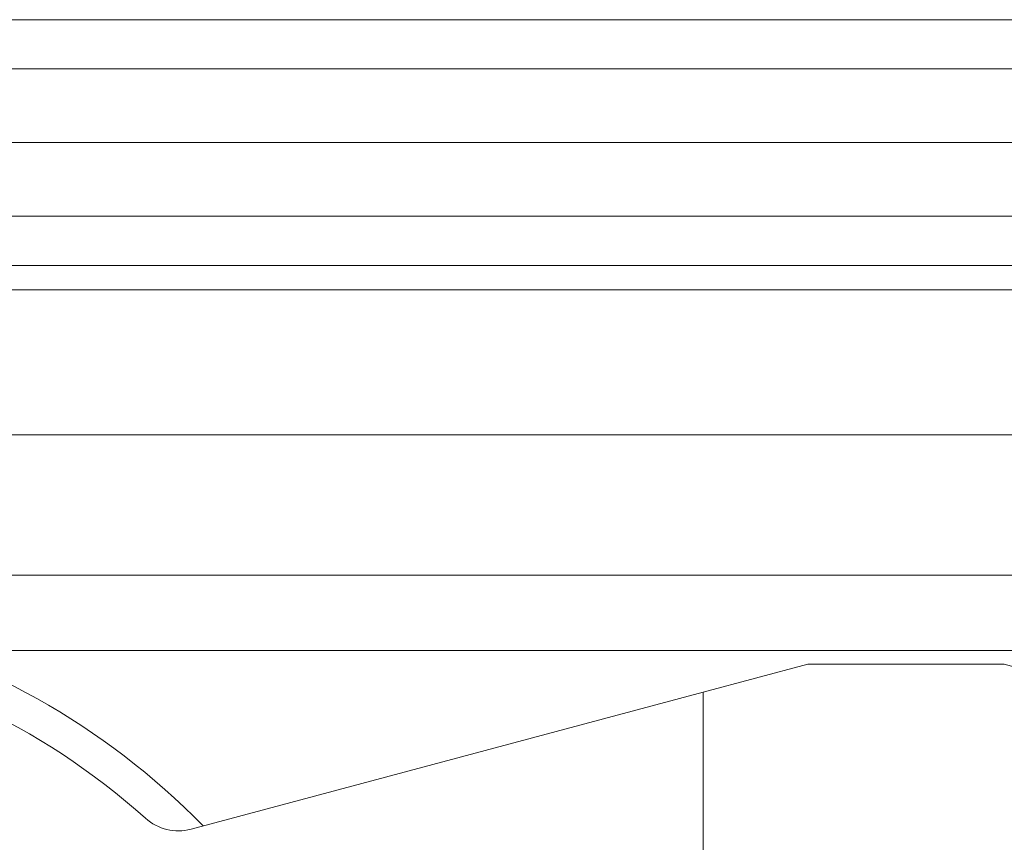
# Paper-space layout 'Sheet2' of a CAD drawing. Units: millimetres. Extents: x 0 to 420, y 0 to 297.
# Drawn here: x 92 to 93, y 264 to 265 of the extents above; entities that cross this region are included whole.
import ezdxf

# ---------------------------------------------------------------- set-up
doc = ezdxf.new("R2010")
doc.units = ezdxf.units.MM

psp = doc.layouts.new('Sheet2')

# ---------------------------------------------------------------- hatches: boundary and pattern name
at = {"linetype": 'Continuous', "lineweight": 18}
h = psp.add_hatch(dxfattribs=at)
h.set_pattern_fill('ANSI32', angle=90, style=0)
h.paths.add_polyline_path([(74.05156, 264.4615), (93.61974, 264.4615), (93.61974, 264.52968), (74.05156, 264.52968)], flags=0)
h = psp.add_hatch(dxfattribs=at)
h.set_pattern_fill('ANSI34', angle=3e-322, style=0)
h.paths.add_polyline_path([(74.04672, 264.39332), (93.62458, 264.39332), (93.62458, 264.4615), (74.04672, 264.4615)], flags=0)
h = psp.add_hatch(dxfattribs=at)
h.set_pattern_fill('ANSI31', angle=3e-322, style=0)
h.paths.add_polyline_path([(73.97621, 264.19105), (93.101, 264.19105), (93.101, 264.32514), (73.97621, 264.32514)], flags=0)
h = psp.add_hatch(dxfattribs=at)
h.set_pattern_fill('ANSI34', style=0)
edge = h.paths.add_edge_path(flags=0)
edge.add_arc((91.7902, 263.35378), 0.53409, 191.30773, 242.71537)
edge.add_line((91.54536, 262.87911), (92.22357, 262.52929))
edge.add_arc((92.24441, 262.56968), 0.04545, 242.71537, 270)
edge.add_line((92.24441, 262.52423), (92.7388, 262.52423))
edge.add_line((92.7388, 262.52423), (92.7388, 263.20605))
edge.add_line((92.7388, 263.20605), (92.60838, 263.20605))
edge.add_line((92.60838, 263.20605), (92.60838, 263.52423))
edge.add_line((92.60838, 263.52423), (92.7388, 263.52423))
edge.add_line((92.7388, 263.52423), (92.7388, 263.9529))
edge.add_line((92.7388, 263.9529), (92.26445, 263.82617))
edge.add_arc((92.25272, 263.87008), 0.04545, 228.14532, 284.95809, ccw=False)
edge.add_arc((91.7902, 263.35378), 0.64773, 48.14532, 115.67167)
edge.add_arc((91.52928, 263.8966), 0.04545, 115.67167, 210)
edge.add_line((91.48992, 263.87387), (91.50132, 263.85413))
edge.add_arc((91.46195, 263.8314), 0.04545, -55.50159, 30, ccw=False)
edge.add_arc((91.7902, 263.35378), 0.53409, 124.49841, 168.69227)
edge.add_arc((91.2219, 263.46741), 0.04545, 270, 348.69227, ccw=False)
edge.add_line((91.2219, 263.42196), (91.20838, 263.42196))
edge.add_arc((91.20838, 263.35378), 0.06818, 90, 270)
edge.add_line((91.20838, 263.28559), (91.2219, 263.28559))
edge.add_arc((91.2219, 263.24014), 0.04545, 11.30773, 90, ccw=False)
edge = h.paths.add_edge_path(flags=0)
edge.add_arc((91.7902, 263.35378), 0.54545, 309.57122, 398.78393)
edge.add_line((92.21538, 263.69544), (92.61974, 263.80347))
edge.add_line((92.61974, 263.80347), (92.61974, 263.63787))
edge.add_line((92.61974, 263.63787), (92.47201, 263.63787))
edge.add_line((92.47201, 263.63787), (92.47201, 263.09241))
edge.add_line((92.47201, 263.09241), (92.61974, 263.09241))
edge.add_line((92.61974, 263.09241), (92.61974, 262.63787))
edge.add_line((92.61974, 262.63787), (92.34701, 262.63787))
edge.add_line((92.34701, 262.63787), (92.34701, 262.93332))
edge.add_line((92.34701, 262.93332), (92.13767, 262.93332))
edge = h.paths.add_edge_path(flags=0)
edge.add_arc((91.7902, 263.35378), 0.43182, 0, 360)

# ---------------------------------------------------------------- linework, layer by layer
at = {"color": 174, "linetype": 'Continuous', "lineweight": 18}
for p, q in [((93.6144, 264.57514), (74.0569, 264.57514)), ((74.12759, 264.34787), (93.54371, 264.34787))]:
    psp.add_line(p, q, dxfattribs=at)
at = {"color": 7, "linetype": 'Continuous', "lineweight": 18}
for p, q in [((74.05156, 264.52968), (93.61974, 264.52968)), ((74.04672, 264.4615), (93.62458, 264.4615)), ((74.05156, 264.4615), (93.61974, 264.4615)), ((74.04672, 264.39332), (93.62458, 264.39332)), ((73.97621, 264.32514), (93.101, 264.32514)), ((93.101, 264.19105), (73.97621, 264.19105)), ((93.68766, 264.0613), (73.98364, 264.0613)), ((93.82822, 263.9915), (92.0249, 263.9915)), ((92.83565, 263.97878), (92.7388, 263.9529)), ((93.01747, 263.97878), (92.83565, 263.97878)), ((93.01747, 263.97878), (93.11432, 263.9529)), ((92.26445, 263.82617), (92.7388, 263.9529)), ((92.7388, 263.9529), (92.7388, 263.52423))]:
    psp.add_line(p, q, dxfattribs=at)
for centre, radius, start, end in [((91.7902, 263.35378), 0.67955, 44.39542, 174.02617), ((91.7902, 263.35378), 0.64773, 48.14532, 115.67167), ((92.25272, 263.87008), 0.04545, 228.14532, 284.95809)]:
    psp.add_arc(centre, radius, start, end, dxfattribs=at)

doc.saveas('drawing.dxf')
